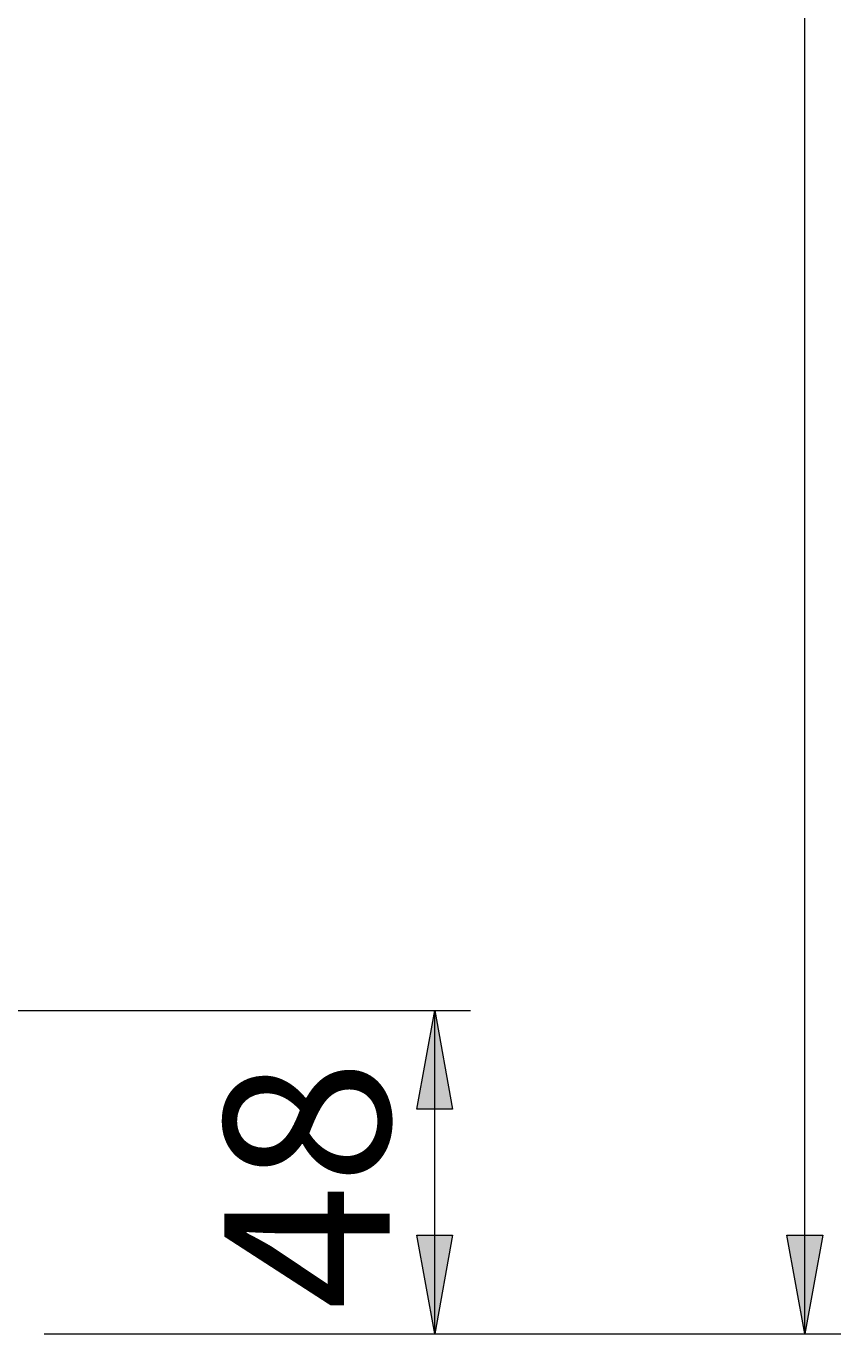
# Model space of a CAD drawing. Units: millimetres. Extents: x -39 to 202, y 14 to 285.
# Drawn here: x 164 to 183, y 83 to 112 of the extents above; entities that cross this region are included whole.
import ezdxf

# ---------------------------------------------------------------- set-up
doc = ezdxf.new("R2010")
doc.units = ezdxf.units.MM
doc.header["$MEASUREMENT"] = 0
doc.layers.add('Livello 1', color=7, linetype='Continuous', lineweight=0)

msp = doc.modelspace()

# ---------------------------------------------------------------- hatches: boundary and pattern name
at = {"layer": 'Livello 1'}
h = msp.add_hatch(color=7, dxfattribs=at)
h.dxf.hatch_style = 2
h.paths.add_polyline_path([(173.569, 89.925), (173.969, 87.725), (173.169, 87.725)])
h = msp.add_hatch(color=7, dxfattribs=at)
h.dxf.hatch_style = 2
h.paths.add_polyline_path([(173.569, 82.725), (173.169, 84.925), (173.969, 84.925)])
h = msp.add_hatch(color=7, dxfattribs=at)
h.dxf.hatch_style = 2
h.paths.add_polyline_path([(181.805, 82.725), (181.405, 84.925), (182.205, 84.925)])

# ---------------------------------------------------------------- linework, layer by layer
at = {"layer": 'Livello 1', "color": 7, "lineweight": 9}
for p, q in [((181.805, 82.725), (181.805, 251.775)), ((159.194, 89.925), (174.369, 89.925)), ((173.569, 82.725), (173.569, 89.925)), ((164.881, 82.725), (182.605, 82.725))]:
    msp.add_line(p, q, dxfattribs=at)
at = {"layer": 'Livello 1'}
for points in [[(173.569, 89.925), (173.969, 87.725), (173.169, 87.725)], [(173.569, 82.725), (173.169, 84.925), (173.969, 84.925)], [(181.805, 82.725), (181.405, 84.925), (182.205, 84.925)]]:
    msp.add_lwpolyline(points, close=True, dxfattribs=at)
at = {"layer": 'Livello 1', "color": 7, "lineweight": 0}
for points in [[(173.569, 89.925), (173.969, 87.725), (173.169, 87.725)], [(173.569, 82.725), (173.169, 84.925), (173.969, 84.925)], [(181.805, 82.725), (181.405, 84.925), (182.205, 84.925)]]:
    msp.add_lwpolyline(points, close=True, dxfattribs=at)

# ---------------------------------------------------------------- texts
at = {"layer": 'Livello 1', "insert": (172.569, 83.258), "char_height": 0.2, "attachment_point": 7, "rotation": 90}
msp.add_mtext('\\C7;\\FArial|b0|i0|c1;\\H3.681601;\\W1.000000;48', dxfattribs=at)

doc.saveas('drawing.dxf')
